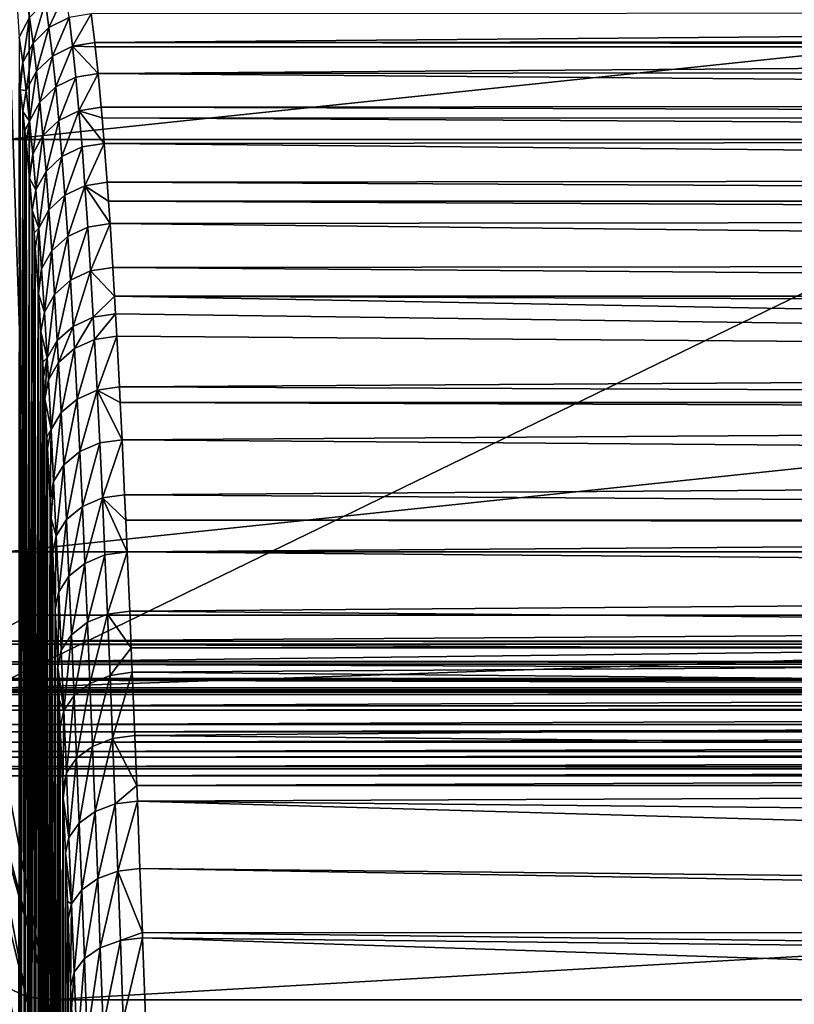
# Model space of a CAD drawing. Extents: x -26 to 70, y -150 to 28.
# Drawn here: x -22 to -13, y -54 to -43 of the extents above; entities that cross this region are included whole.
import ezdxf

# ---------------------------------------------------------------- set-up
doc = ezdxf.new("R2010")
doc.units = 0
doc.layers.add('L1', color=7, linetype='CONTINUOUS')
doc.layers.add('L5', color=7, linetype='CONTINUOUS')

msp = doc.modelspace()

# ---------------------------------------------------------------- linework, layer by layer
at = {"layer": 'L1', "color": 7}
for points in [[(-21.76017, -40.23333, 91.38829), (21.76017, -40.23333, 91.38829), (-21.76004, -44.80847, 90.16239)], [(-21.76004, -44.80847, 90.16239), (21.76017, -40.23333, 91.38829), (21.76004, -44.80847, 90.16239)], [(-21.49824, -43.45263, 111.2576), (-21.7078, -42.17415, 106.4891), (-21.61162, -43.66961, 111.2041)], [(-21.32135, -43.27951, 111.2968), (-21.28161, -43.56484, 112.2984), (-21.0983, -43.16721, 111.3178)], [(-21.0983, -43.16721, 111.3178), (-21.28161, -43.56484, 112.2984), (-21.05862, -43.45342, 112.3231)], [(-21.49824, -43.45263, 111.2576), (-21.4585, -43.73651, 112.2538), (-21.32135, -43.27951, 111.2968)], [(-21.32135, -43.27951, 111.2968), (-21.4585, -43.73651, 112.2538), (-21.28161, -43.56484, 112.2984)], [(-20.77325, -43.72901, 113.3194), (20.81483, -43.38671, 112.2371), (-20.81139, -43.41315, 112.3254)], [(-20.77325, -43.72901, 113.3194), (20.77679, -43.69792, 113.2261), (20.81483, -43.38671, 112.2371)], [(-21.61162, -43.66961, 111.2041), (-21.57194, -43.95157, 112.1935), (-21.49824, -43.45263, 111.2576)], [(-21.49824, -43.45263, 111.2576), (-21.57194, -43.95157, 112.1935), (-21.4585, -43.73651, 112.2538)], [(-21.28161, -43.56484, 112.2984), (-21.24336, -43.87954, 113.2873), (-21.05862, -43.45342, 112.3231)], [(-21.05862, -43.45342, 112.3231), (-21.24336, -43.87954, 113.2873), (-21.02041, -43.76907, 113.3156)], [(-21.05862, -43.45342, 112.3231), (-21.02041, -43.76907, 113.3156), (-20.81139, -43.41315, 112.3254)], [(-20.81139, -43.41315, 112.3254), (-21.02041, -43.76907, 113.3156), (-20.77325, -43.72901, 113.3194)], [(-21.4585, -43.73651, 112.2538), (-21.42024, -44.04959, 113.2373), (-21.28161, -43.56484, 112.2984)], [(-21.28161, -43.56484, 112.2984), (-21.42024, -44.04959, 113.2373), (-21.24336, -43.87954, 113.2873)], [(-21.61162, -43.66961, 111.2041), (-21.61081, -44.18896, 112.1236), (-21.57194, -43.95157, 112.1935)], [(-21.02041, -43.76907, 113.3156), (-20.768, -43.77826, 113.4595), (-20.77325, -43.72901, 113.3194)], [(20.76804, -43.77913, 113.4592), (20.77679, -43.69792, 113.2261), (-20.77325, -43.72901, 113.3194)], [(-20.768, -43.77826, 113.4595), (20.76804, -43.77913, 113.4592), (-20.77325, -43.72901, 113.3194)], [(-21.57194, -43.95157, 112.1935), (-21.53373, -44.26257, 113.1704), (-21.4585, -43.73651, 112.2538)], [(-21.4585, -43.73651, 112.2538), (-21.53373, -44.26257, 113.1704), (-21.42024, -44.04959, 113.2373)], [(-21.20654, -44.22321, 114.2634), (-21.02041, -43.76907, 113.3156), (-21.24336, -43.87954, 113.2873)], [(-21.20654, -44.22321, 114.2634), (-20.98363, -44.11381, 114.2953), (-21.02041, -43.76907, 113.3156)], [(-20.98363, -44.11381, 114.2953), (-20.73651, -44.07402, 114.3006), (-21.02041, -43.76907, 113.3156)], [(-21.02041, -43.76907, 113.3156), (-20.73651, -44.07402, 114.3006), (-20.768, -43.77826, 113.4595)], [(-20.73651, -44.07402, 114.3006), (20.76804, -43.77913, 113.4592), (-20.768, -43.77826, 113.4595)], [(-20.73651, -44.07402, 114.3006), (20.74008, -44.03867, 114.2043), (20.76804, -43.77913, 113.4592)], [(-21.38343, -44.39151, 114.208), (-21.24336, -43.87954, 113.2873), (-21.42024, -44.04959, 113.2373)], [(-21.38343, -44.39151, 114.208), (-21.20654, -44.22321, 114.2634), (-21.24336, -43.87954, 113.2873)], [(-21.61081, -44.18896, 112.1236), (-21.60285, -44.25344, 112.3262), (-21.57194, -43.95157, 112.1935)], [(-21.57194, -43.95157, 112.1935), (-21.60285, -44.25344, 112.3262), (-21.53373, -44.26257, 113.1704)], [(-21.49695, -44.60223, 114.1346), (-21.42024, -44.04959, 113.2373), (-21.53373, -44.26257, 113.1704)], [(-21.49695, -44.60223, 114.1346), (-21.38343, -44.39151, 114.208), (-21.42024, -44.04959, 113.2373)], [(20.70468, -44.40883, 115.1717), (20.74008, -44.03867, 114.2043), (-20.73651, -44.07402, 114.3006)], [(-21.17115, -44.59559, 115.2265), (-20.98363, -44.11381, 114.2953), (-21.20654, -44.22321, 114.2634)], [(-21.17115, -44.59559, 115.2265), (-20.94826, -44.48735, 115.262), (-20.98363, -44.11381, 114.2953)], [(-20.94826, -44.48735, 115.262), (-20.73651, -44.07402, 114.3006), (-20.98363, -44.11381, 114.2953)], [(-20.94826, -44.48735, 115.262), (-20.70117, -44.44788, 115.2688), (-20.73651, -44.07402, 114.3006)], [(-20.70117, -44.44788, 115.2688), (20.70468, -44.40883, 115.1717), (-20.73651, -44.07402, 114.3006)], [(-21.61081, -44.18896, 112.1236), (-21.62053, -56.08241, 107.8869), (-21.60275, -56.18327, 108.2418)], [(-21.61081, -44.18896, 112.1236), (-21.60275, -56.18327, 108.2418), (-21.60285, -44.25344, 112.3262)], [(-21.60285, -44.25344, 112.3262), (-21.5727, -44.4976, 113.0933), (-21.53373, -44.26257, 113.1704)], [(-21.60285, -44.25344, 112.3262), (-21.60275, -56.18327, 108.2418), (-21.59186, -56.24508, 108.4593)], [(-21.60285, -44.25344, 112.3262), (-21.59186, -56.24508, 108.4593), (-21.5727, -44.4976, 113.0933)], [(-21.53373, -44.26257, 113.1704), (-21.5727, -44.4976, 113.0933), (-21.49695, -44.60223, 114.1346)], [(-21.34803, -44.76199, 115.1659), (-21.20654, -44.22321, 114.2634), (-21.38343, -44.39151, 114.208)], [(-21.34803, -44.76199, 115.1659), (-21.17115, -44.59559, 115.2265), (-21.20654, -44.22321, 114.2634)], [(-21.46159, -44.97026, 115.086), (-21.38343, -44.39151, 114.208), (-21.49695, -44.60223, 114.1346)], [(-21.46159, -44.97026, 115.086), (-21.34803, -44.76199, 115.1659), (-21.38343, -44.39151, 114.208)], [(-21.13714, -44.99644, 116.1766), (-20.94826, -44.48735, 115.262), (-21.17115, -44.59559, 115.2265)], [(-21.13714, -44.99644, 116.1766), (-20.91426, -44.88946, 116.2156), (-20.94826, -44.48735, 115.262)], [(-20.69105, -44.5678, 115.5534), (-20.70117, -44.44788, 115.2688), (-20.94826, -44.48735, 115.262)], [(-20.69105, -44.5678, 115.5534), (-20.94826, -44.48735, 115.262), (-20.6672, -44.85035, 116.2239)], [(-20.6672, -44.85035, 116.2239), (-20.94826, -44.48735, 115.262), (-20.91426, -44.88946, 116.2156)], [(-20.70117, -44.44788, 115.2688), (20.69107, -44.56824, 115.5532), (20.70468, -44.40883, 115.1717)], [(-20.69105, -44.5678, 115.5534), (20.69107, -44.56824, 115.5532), (-20.70117, -44.44788, 115.2688)], [(-21.5727, -44.4976, 113.0933), (-21.59186, -56.24508, 108.4593), (-21.55364, -56.48763, 109.2153)], [(-21.49695, -44.60223, 114.1346), (-21.5727, -44.4976, 113.0933), (-21.54943, -44.71139, 113.7002)], [(-21.5727, -44.4976, 113.0933), (-21.55364, -56.48763, 109.2153), (-21.54943, -44.71139, 113.7002)], [(-21.49695, -44.60223, 114.1346), (-21.54943, -44.71139, 113.7002), (-21.53601, -44.83472, 114.0503)], [(-21.50071, -45.20002, 114.9947), (-21.49695, -44.60223, 114.1346), (-21.53601, -44.83472, 114.0503)], [(-21.50071, -45.20002, 114.9947), (-21.46159, -44.97026, 115.086), (-21.49695, -44.60223, 114.1346)], [(-21.31403, -45.16079, 116.1108), (-21.17115, -44.59559, 115.2265), (-21.34803, -44.76199, 115.1659)], [(-21.31403, -45.16079, 116.1108), (-21.13714, -44.99644, 116.1766), (-21.17115, -44.59559, 115.2265)], [(-20.6672, -44.85035, 116.2239), (20.67058, -44.80835, 116.1279), (-20.69105, -44.5678, 115.5534)], [(-20.69105, -44.5678, 115.5534), (20.67058, -44.80835, 116.1279), (20.69107, -44.56824, 115.5532)], [(-21.54943, -44.71139, 113.7002), (-21.55364, -56.48763, 109.2153), (-21.54928, -56.5186, 109.3005)], [(-21.54943, -44.71139, 113.7002), (-21.54928, -56.5186, 109.3005), (-21.53601, -44.83472, 114.0503)], [(-21.76004, -44.80847, 90.16239), (21.76004, -44.80847, 90.16239), (-21.75991, -49.38362, 88.93648)], [(-21.75991, -49.38362, 88.93648), (21.76004, -44.80847, 90.16239), (21.75991, -49.38362, 88.93648)], [(-21.42761, -45.36645, 116.0245), (-21.34803, -44.76199, 115.1659), (-21.46159, -44.97026, 115.086)], [(-21.42761, -45.36645, 116.0245), (-21.31403, -45.16079, 116.1108), (-21.34803, -44.76199, 115.1659)], [(-20.6672, -44.85035, 116.2239), (20.63765, -45.23722, 117.0728), (20.67058, -44.80835, 116.1279)], [(-21.53601, -44.83472, 114.0503), (-21.54928, -56.5186, 109.3005), (-21.51552, -56.75885, 109.9612)], [(-21.53601, -44.83472, 114.0503), (-21.51552, -56.75885, 109.9612), (-21.50071, -45.20002, 114.9947)], [(-21.10437, -45.42561, 117.1136), (-20.91426, -44.88946, 116.2156), (-21.13714, -44.99644, 116.1766)], [(-21.10437, -45.42561, 117.1136), (-20.88149, -45.31999, 117.156), (-20.91426, -44.88946, 116.2156)], [(-20.6672, -44.85035, 116.2239), (-20.91426, -44.88946, 116.2156), (-20.88149, -45.31999, 117.156)], [(-20.88149, -45.31999, 117.156), (-20.63445, -45.28126, 117.1657), (-20.6672, -44.85035, 116.2239)], [(-20.63445, -45.28126, 117.1657), (20.63765, -45.23722, 117.0728), (-20.6672, -44.85035, 116.2239)], [(-21.4975, -45.23716, 115.0827), (-21.46159, -44.97026, 115.086), (-21.50071, -45.20002, 114.9947)], [(-21.4975, -45.23716, 115.0827), (-21.42761, -45.36645, 116.0245), (-21.46159, -44.97026, 115.086)], [(-21.28126, -45.58778, 117.0426), (-21.13714, -44.99644, 116.1766), (-21.31403, -45.16079, 116.1108)], [(-21.28126, -45.58778, 117.0426), (-21.10437, -45.42561, 117.1136), (-21.13714, -44.99644, 116.1766)], [(-21.50071, -45.20002, 114.9947), (-21.51552, -56.75885, 109.9612), (-21.49746, -56.90122, 110.3105)], [(-21.50071, -45.20002, 114.9947), (-21.49746, -56.90122, 110.3105), (-21.4975, -45.23716, 115.0827)], [(-21.46677, -45.59328, 115.9263), (-21.42761, -45.36645, 116.0245), (-21.4975, -45.23716, 115.0827)], [(-21.4975, -45.23716, 115.0827), (-21.49746, -56.90122, 110.3105), (-21.46677, -45.59328, 115.9263)], [(-21.39485, -45.79065, 116.95), (-21.31403, -45.16079, 116.1108), (-21.42761, -45.36645, 116.0245)], [(-21.39485, -45.79065, 116.95), (-21.28126, -45.58778, 117.0426), (-21.31403, -45.16079, 116.1108)], [(-20.63445, -45.28126, 117.1657), (20.61989, -45.4919, 117.5915), (20.63765, -45.23722, 117.0728)], [(-21.46677, -45.59328, 115.9263), (-21.39485, -45.79065, 116.95), (-21.42761, -45.36645, 116.0245)], [(-21.07263, -45.88296, 118.0371), (-20.88149, -45.31999, 117.156), (-21.10437, -45.42561, 117.1136)], [(-21.07263, -45.88296, 118.0371), (-20.84976, -45.77878, 118.0829), (-20.88149, -45.31999, 117.156)], [(-20.88149, -45.31999, 117.156), (-20.61989, -45.49189, 117.5914), (-20.63445, -45.28126, 117.1657)], [(-20.84976, -45.77878, 118.0829), (-20.60272, -45.74048, 118.094), (-20.88149, -45.31999, 117.156)], [(-20.60272, -45.74048, 118.094), (-20.61989, -45.49189, 117.5914), (-20.88149, -45.31999, 117.156)], [(-20.61989, -45.49189, 117.5914), (20.61989, -45.4919, 117.5915), (-20.63445, -45.28126, 117.1657)], [(-21.24952, -46.04282, 117.9611), (-21.10437, -45.42561, 117.1136), (-21.28126, -45.58778, 117.0426)], [(-21.24952, -46.04282, 117.9611), (-21.07263, -45.88296, 118.0371), (-21.10437, -45.42561, 117.1136)], [(-21.36313, -46.24273, 117.8624), (-21.28126, -45.58778, 117.0426), (-21.39485, -45.79065, 116.95)], [(-21.36313, -46.24273, 117.8624), (-21.24952, -46.04282, 117.9611), (-21.28126, -45.58778, 117.0426)], [(-20.60272, -45.74048, 118.094), (20.6057, -45.69549, 118.0061), (-20.61989, -45.49189, 117.5914)], [(-20.61989, -45.49189, 117.5914), (20.6057, -45.69549, 118.0061), (20.61989, -45.4919, 117.5915)], [(-21.46677, -45.59328, 115.9263), (-21.49746, -56.90122, 110.3105), (-21.4775, -57.05868, 110.6967)], [(-21.46677, -45.59328, 115.9263), (-21.4775, -57.05868, 110.6967), (-21.44741, -45.84241, 116.4698)], [(-21.44741, -45.84241, 116.4698), (-21.39485, -45.79065, 116.95), (-21.46677, -45.59328, 115.9263)], [(-20.60272, -45.74048, 118.094), (20.57457, -46.18327, 118.9274), (20.6057, -45.69549, 118.0061)], [(-21.44741, -45.84241, 116.4698), (-21.43404, -46.01436, 116.8449), (-21.39485, -45.79065, 116.95)], [(-21.39485, -45.79065, 116.95), (-21.43404, -46.01436, 116.8449), (-21.40233, -46.46312, 117.7505)], [(-21.39485, -45.79065, 116.95), (-21.40233, -46.46312, 117.7505), (-21.36313, -46.24273, 117.8624)], [(-21.04175, -46.36842, 118.947), (-20.84976, -45.77878, 118.0829), (-21.07263, -45.88296, 118.0371)], [(-21.04175, -46.36842, 118.947), (-20.81888, -46.26576, 118.9961), (-20.84976, -45.77878, 118.0829)], [(-20.81888, -46.26576, 118.9961), (-20.60272, -45.74048, 118.094), (-20.84976, -45.77878, 118.0829)], [(-20.81888, -46.26576, 118.9961), (-20.57184, -46.22791, 119.0085), (-20.60272, -45.74048, 118.094)], [(-20.57184, -46.22791, 119.0085), (20.57457, -46.18327, 118.9274), (-20.60272, -45.74048, 118.094)], [(-21.44741, -45.84241, 116.4698), (-21.4775, -57.05868, 110.6967), (-21.44728, -57.32027, 111.274)], [(-21.44741, -45.84241, 116.4698), (-21.44728, -57.32027, 111.274), (-21.43404, -46.01436, 116.8449)], [(-21.21865, -46.52583, 118.8661), (-21.07263, -45.88296, 118.0371), (-21.24952, -46.04282, 117.9611)], [(-21.21865, -46.52583, 118.8661), (-21.04175, -46.36842, 118.947), (-21.07263, -45.88296, 118.0371)], [(-21.43404, -46.01436, 116.8449), (-21.44728, -57.32027, 111.274), (-21.43956, -57.38712, 111.4215)], [(-21.43404, -46.01436, 116.8449), (-21.43956, -57.38712, 111.4215), (-21.40233, -46.46312, 117.7505)], [(-21.33226, -46.7226, 118.7613), (-21.24952, -46.04282, 117.9611), (-21.36313, -46.24273, 117.8624)], [(-21.33226, -46.7226, 118.7613), (-21.21865, -46.52583, 118.8661), (-21.24952, -46.04282, 117.9611)], [(-21.36313, -46.24273, 117.8624), (-21.40233, -46.46312, 117.7505), (-21.39862, -46.52051, 117.858)], [(-21.36313, -46.24273, 117.8624), (-21.39862, -46.52051, 117.858), (-21.33226, -46.7226, 118.7613)], [(-20.55319, -46.5466, 119.5651), (-20.57184, -46.22791, 119.0085), (-20.81888, -46.26576, 118.9961)], [(-20.57184, -46.22791, 119.0085), (20.55318, -46.54629, 119.5652), (20.57457, -46.18327, 118.9274)], [(-20.55319, -46.5466, 119.5651), (20.55318, -46.54629, 119.5652), (-20.57184, -46.22791, 119.0085)], [(-21.01158, -46.88195, 119.843), (-20.81888, -46.26576, 118.9961), (-21.04175, -46.36842, 118.947)], [(-21.01158, -46.88195, 119.843), (-20.7887, -46.78091, 119.8953), (-20.81888, -46.26576, 118.9961)], [(-20.7887, -46.78091, 119.8953), (-20.55319, -46.5466, 119.5651), (-20.81888, -46.26576, 118.9961)], [(-21.40233, -46.46312, 117.7505), (-21.43956, -57.38712, 111.4215), (-21.40166, -57.74424, 112.1352)], [(-21.40233, -46.46312, 117.7505), (-21.40166, -57.74424, 112.1352), (-21.39862, -46.52051, 117.858)], [(-21.18848, -47.03677, 119.7573), (-21.04175, -46.36842, 118.947), (-21.21865, -46.52583, 118.8661)], [(-21.18848, -47.03677, 119.7573), (-21.01158, -46.88195, 119.843), (-21.04175, -46.36842, 118.947)], [(-21.39862, -46.52051, 117.858), (-21.40166, -57.74424, 112.1352), (-21.39858, -57.77542, 112.1924)], [(-21.33226, -46.7226, 118.7613), (-21.39862, -46.52051, 117.858), (-21.37148, -46.93948, 118.6428)], [(-21.39862, -46.52051, 117.858), (-21.39858, -57.77542, 112.1924), (-21.37148, -46.93948, 118.6428)], [(-21.30209, -47.23024, 119.6465), (-21.21865, -46.52583, 118.8661), (-21.33226, -46.7226, 118.7613)], [(-21.30209, -47.23024, 119.6465), (-21.18848, -47.03677, 119.7573), (-21.21865, -46.52583, 118.8661)], [(-20.7887, -46.78091, 119.8953), (-20.54166, -46.74353, 119.909), (-20.55319, -46.5466, 119.5651)], [(-20.55319, -46.5466, 119.5651), (20.54409, -46.70067, 119.8365), (20.55318, -46.54629, 119.5652)], [(-20.55319, -46.5466, 119.5651), (-20.54166, -46.74353, 119.909), (20.5113, -47.30109, 120.8168)], [(20.5113, -47.30109, 120.8168), (20.54409, -46.70067, 119.8365), (-20.55319, -46.5466, 119.5651)], [(-21.33226, -46.7226, 118.7613), (-21.37148, -46.93948, 118.6428), (-21.30209, -47.23024, 119.6465)], [(-20.99785, -47.1283, 120.2516), (-20.7887, -46.78091, 119.8953), (-21.01158, -46.88195, 119.843)], [(-20.99785, -47.1283, 120.2516), (-20.77498, -47.02803, 120.3053), (-20.7887, -46.78091, 119.8953)], [(-20.77498, -47.02803, 120.3053), (-20.54166, -46.74353, 119.909), (-20.7887, -46.78091, 119.8953)], [(-20.77498, -47.02803, 120.3053), (-20.52793, -46.99088, 120.3196), (-20.54166, -46.74353, 119.909)], [(20.5113, -47.30109, 120.8168), (-20.54166, -46.74353, 119.909), (-20.52793, -46.99088, 120.3196)], [(-21.17475, -47.28188, 120.1636), (-21.01158, -46.88195, 119.843), (-21.18848, -47.03677, 119.7573)], [(-21.17475, -47.28188, 120.1636), (-20.99785, -47.1283, 120.2516), (-21.01158, -46.88195, 119.843)], [(-21.37148, -46.93948, 118.6428), (-21.39858, -57.77542, 112.1924), (-21.37039, -58.06043, 112.7152)], [(-21.30209, -47.23024, 119.6465), (-21.37148, -46.93948, 118.6428), (-21.35117, -47.27881, 119.2344)], [(-21.37148, -46.93948, 118.6428), (-21.37039, -58.06043, 112.7152), (-21.35117, -47.27881, 119.2344)], [(-20.74528, -47.58984, 121.192), (-20.52793, -46.99088, 120.3196), (-20.77498, -47.02803, 120.3053)], [(-20.74528, -47.58984, 121.192), (-20.49823, -47.55322, 121.2075), (-20.52793, -46.99088, 120.3196)], [(20.5113, -47.30109, 120.8168), (-20.52793, -46.99088, 120.3196), (-20.49823, -47.55322, 121.2075)], [(-21.28837, -47.47375, 120.0501), (-21.18848, -47.03677, 119.7573), (-21.30209, -47.23024, 119.6465)], [(-21.28837, -47.47375, 120.0501), (-21.17475, -47.28188, 120.1636), (-21.18848, -47.03677, 119.7573)], [(-20.96816, -47.68835, 121.1351), (-20.77498, -47.02803, 120.3053), (-20.99785, -47.1283, 120.2516)], [(-20.96816, -47.68835, 121.1351), (-20.74528, -47.58984, 121.192), (-20.77498, -47.02803, 120.3053)], [(-21.14506, -47.83912, 121.0424), (-20.99785, -47.1283, 120.2516), (-21.17475, -47.28188, 120.1636)], [(-21.14506, -47.83912, 121.0424), (-20.96816, -47.68835, 121.1351), (-20.99785, -47.1283, 120.2516)], [(-21.35117, -47.27881, 119.2344), (-21.37039, -58.06043, 112.7152), (-21.35111, -58.26838, 113.0667)], [(-21.30209, -47.23024, 119.6465), (-21.35117, -47.27881, 119.2344), (-21.34131, -47.4434, 119.5214)], [(-21.35117, -47.27881, 119.2344), (-21.35111, -58.26838, 113.0667), (-21.34131, -47.4434, 119.5214)], [(-21.30209, -47.23024, 119.6465), (-21.34131, -47.4434, 119.5214), (-21.32759, -47.68515, 119.9221)], [(-21.32759, -47.68515, 119.9221), (-21.28837, -47.47375, 120.0501), (-21.30209, -47.23024, 119.6465)], [(-21.25868, -48.02739, 120.923), (-21.17475, -47.28188, 120.1636), (-21.28837, -47.47375, 120.0501)], [(-21.25868, -48.02739, 120.923), (-21.14506, -47.83912, 121.0424), (-21.17475, -47.28188, 120.1636)], [(-20.49823, -47.55322, 121.2075), (20.48954, -47.72765, 121.4658), (20.5113, -47.30109, 120.8168)], [(-21.34131, -47.4434, 119.5214), (-21.35111, -58.26838, 113.0667), (-21.33294, -58.46431, 113.3979)], [(-21.34131, -47.4434, 119.5214), (-21.33294, -58.46431, 113.3979), (-21.32759, -47.68515, 119.9221)], [(-21.32759, -47.68515, 119.9221), (-21.25868, -48.02739, 120.923), (-21.28837, -47.47375, 120.0501)], [(-20.48955, -47.72796, 121.4655), (-20.49823, -47.55322, 121.2075), (-20.74528, -47.58984, 121.192)], [(-20.48955, -47.72796, 121.4655), (20.48954, -47.72765, 121.4658), (-20.49823, -47.55322, 121.2075)], [(-20.93904, -48.2727, 121.9973), (-20.74528, -47.58984, 121.192), (-20.96816, -47.68835, 121.1351)], [(-20.93904, -48.2727, 121.9973), (-20.71615, -48.17602, 122.0572), (-20.74528, -47.58984, 121.192)], [(-20.48955, -47.72796, 121.4655), (-20.74528, -47.58984, 121.192), (-20.46909, -48.13994, 122.0739)], [(-20.46909, -48.13994, 122.0739), (-20.74528, -47.58984, 121.192), (-20.71615, -48.17602, 122.0572)], [(-21.32759, -47.68515, 119.9221), (-21.33294, -58.46431, 113.3979), (-21.30461, -48.1104, 120.5924)], [(-21.30461, -48.1104, 120.5924), (-21.25868, -48.02739, 120.923), (-21.32759, -47.68515, 119.9221)], [(-21.11594, -48.42053, 121.9), (-20.96816, -47.68835, 121.1351), (-21.14506, -47.83912, 121.0424)], [(-21.11594, -48.42053, 121.9), (-20.93904, -48.2727, 121.9973), (-20.96816, -47.68835, 121.1351)], [(-20.48955, -47.72796, 121.4655), (20.48227, -47.87034, 121.6829), (20.48954, -47.72765, 121.4658)], [(-20.46909, -48.13994, 122.0739), (20.48227, -47.87034, 121.6829), (-20.48955, -47.72796, 121.4655)], [(-21.22956, -48.60504, 121.7748), (-21.14506, -47.83912, 121.0424), (-21.25868, -48.02739, 120.923)], [(-21.22956, -48.60504, 121.7748), (-21.11594, -48.42053, 121.9), (-21.14506, -47.83912, 121.0424)], [(-20.46909, -48.13994, 122.0739), (20.45363, -48.46483, 122.5302), (20.48227, -47.87034, 121.6829)], [(-21.30461, -48.1104, 120.5924), (-21.2979, -48.23473, 120.7885), (-21.25868, -48.02739, 120.923)], [(-21.25868, -48.02739, 120.923), (-21.2979, -48.23473, 120.7885), (-21.26876, -48.80818, 121.634)], [(-21.25868, -48.02739, 120.923), (-21.26876, -48.80818, 121.634), (-21.22956, -48.60504, 121.7748)], [(-21.30461, -48.1104, 120.5924), (-21.33294, -58.46431, 113.3979), (-21.30458, -58.79056, 113.9042)], [(-21.30461, -48.1104, 120.5924), (-21.30458, -58.79056, 113.9042), (-21.2979, -48.23473, 120.7885)], [(-20.91034, -48.88092, 122.8382), (-20.71615, -48.17602, 122.0572), (-20.93904, -48.2727, 121.9973)], [(-20.91034, -48.88092, 122.8382), (-20.68745, -48.78614, 122.9011), (-20.71615, -48.17602, 122.0572)], [(-20.46909, -48.13994, 122.0739), (-20.71615, -48.17602, 122.0572), (-20.68745, -48.78614, 122.9011)], [(-20.68745, -48.78614, 122.9011), (-20.44037, -48.75062, 122.919), (-20.46909, -48.13994, 122.0739)], [(-20.44037, -48.75062, 122.919), (20.45363, -48.46483, 122.5302), (-20.46909, -48.13994, 122.0739)], [(-21.2979, -48.23473, 120.7885), (-21.30458, -58.79056, 113.9042), (-21.29564, -58.89339, 114.0638)], [(-21.2979, -48.23473, 120.7885), (-21.29564, -58.89339, 114.0638), (-21.26876, -48.80818, 121.634)], [(-21.08725, -49.0257, 122.7364), (-20.93904, -48.2727, 121.9973), (-21.11594, -48.42053, 121.9)], [(-21.08725, -49.0257, 122.7364), (-20.91034, -48.88092, 122.8382), (-20.93904, -48.2727, 121.9973)], [(-21.20086, -49.2063, 122.6056), (-21.11594, -48.42053, 121.9), (-21.22956, -48.60504, 121.7748)], [(-21.20086, -49.2063, 122.6056), (-21.08725, -49.0257, 122.7364), (-21.11594, -48.42053, 121.9)], [(-20.44037, -48.75062, 122.919), (20.42776, -49.02977, 123.2858), (20.45363, -48.46483, 122.5302)], [(-21.22956, -48.60504, 121.7748), (-21.26876, -48.80818, 121.634), (-21.25878, -49.01575, 121.9208)], [(-21.22956, -48.60504, 121.7748), (-21.25878, -49.01575, 121.9208), (-21.20086, -49.2063, 122.6056)], [(-20.68745, -48.78614, 122.9011), (-20.42777, -49.03185, 123.2842), (-20.44037, -48.75062, 122.919)], [(-20.42777, -49.03185, 123.2842), (20.42776, -49.02977, 123.2858), (-20.44037, -48.75062, 122.919)], [(-21.26876, -48.80818, 121.634), (-21.29564, -58.89339, 114.0638), (-21.25875, -59.34358, 114.7071)], [(-21.26876, -48.80818, 121.634), (-21.25875, -59.34358, 114.7071), (-21.25878, -49.01575, 121.9208)], [(-20.88194, -49.51264, 123.6579), (-20.68745, -48.78614, 122.9011), (-20.91034, -48.88092, 122.8382)], [(-20.88194, -49.51264, 123.6579), (-20.65904, -49.41982, 123.7237), (-20.68745, -48.78614, 122.9011)], [(-20.65904, -49.41982, 123.7237), (-20.41196, -49.38489, 123.7426), (-20.68745, -48.78614, 122.9011)], [(-20.41196, -49.38489, 123.7426), (-20.42777, -49.03185, 123.2842), (-20.68745, -48.78614, 122.9011)], [(-21.05885, -49.65425, 123.5517), (-20.91034, -48.88092, 122.8382), (-21.08725, -49.0257, 122.7364)], [(-21.05885, -49.65425, 123.5517), (-20.88194, -49.51264, 123.6579), (-20.91034, -48.88092, 122.8382)], [(-21.20086, -49.2063, 122.6056), (-21.25878, -49.01575, 121.9208), (-21.24006, -49.40505, 122.4587)], [(-21.25878, -49.01575, 121.9208), (-21.25875, -59.34358, 114.7071), (-21.24006, -49.40505, 122.4587)], [(-21.17246, -49.83079, 123.4154), (-21.08725, -49.0257, 122.7364), (-21.20086, -49.2063, 122.6056)], [(-21.17246, -49.83079, 123.4154), (-21.05885, -49.65425, 123.5517), (-21.08725, -49.0257, 122.7364)], [(-20.42777, -49.03185, 123.2842), (20.42526, -49.08437, 123.3588), (20.42776, -49.02977, 123.2858)], [(-20.41196, -49.38489, 123.7426), (20.42526, -49.08437, 123.3588), (-20.42777, -49.03185, 123.2842)], [(-20.41196, -49.38489, 123.7426), (20.39704, -49.72881, 124.1684), (20.42526, -49.08437, 123.3588)], [(-21.20086, -49.2063, 122.6056), (-21.24006, -49.40505, 122.4587), (-21.21338, -49.98711, 123.2134)], [(-21.20086, -49.2063, 122.6056), (-21.21338, -49.98711, 123.2134), (-21.17246, -49.83079, 123.4154)], [(-21.75991, -49.38362, 88.93648), (21.75991, -49.38362, 88.93648), (-21.75986, -50.89381, 88.53182)], [(-21.75986, -50.89381, 88.53182), (21.75991, -49.38362, 88.93648), (21.75986, -50.89381, 88.53182)], [(-21.24006, -49.40505, 122.4587), (-21.25875, -59.34358, 114.7071), (-21.25844, -59.34742, 114.7126)], [(-21.24006, -49.40505, 122.4587), (-21.25844, -59.34742, 114.7126), (-21.21338, -49.98711, 123.2134)], [(-20.6308, -50.07674, 124.5248), (-20.41196, -49.38489, 123.7426), (-20.65904, -49.41982, 123.7237)], [(-20.6308, -50.07674, 124.5248), (-20.38371, -50.0424, 124.5448), (-20.41196, -49.38489, 123.7426)], [(-20.38371, -50.0424, 124.5448), (20.39704, -49.72881, 124.1684), (-20.41196, -49.38489, 123.7426)], [(-21.03062, -50.30584, 124.3458), (-20.88194, -49.51264, 123.6579), (-21.05885, -49.65425, 123.5517)], [(-21.03062, -50.30584, 124.3458), (-20.85371, -50.16752, 124.4562), (-20.88194, -49.51264, 123.6579)], [(-20.85371, -50.16752, 124.4562), (-20.65904, -49.41982, 123.7237), (-20.88194, -49.51264, 123.6579)], [(-20.85371, -50.16752, 124.4562), (-20.6308, -50.07674, 124.5248), (-20.65904, -49.41982, 123.7237)], [(-21.14422, -50.47818, 124.2042), (-21.05885, -49.65425, 123.5517), (-21.17246, -49.83079, 123.4154)], [(-21.14422, -50.47818, 124.2042), (-21.03062, -50.30584, 124.3458), (-21.05885, -49.65425, 123.5517)], [(-20.38371, -50.0424, 124.5448), (20.36885, -50.39802, 124.9588), (20.39704, -49.72881, 124.1684)], [(-21.17246, -49.83079, 123.4154), (-21.21338, -49.98711, 123.2134), (-21.21164, -50.02499, 123.2625)], [(-21.17246, -49.83079, 123.4154), (-21.21164, -50.02499, 123.2625), (-21.1834, -50.66766, 124.0455)], [(-21.1834, -50.66766, 124.0455), (-21.14422, -50.47818, 124.2042), (-21.17246, -49.83079, 123.4154)], [(-21.25844, -59.34742, 114.7126), (-21.22127, -59.82625, 115.3442), (-21.21338, -49.98711, 123.2134)], [(-21.21338, -49.98711, 123.2134), (-21.22127, -59.82625, 115.3442), (-21.21338, -59.93306, 115.4744)], [(-21.21338, -49.98711, 123.2134), (-21.21338, -59.93306, 115.4744), (-21.21164, -50.02499, 123.2625)], [(-21.21164, -50.02499, 123.2625), (-21.21338, -59.93306, 115.4744), (-21.18408, -60.32978, 115.9582)], [(-21.21164, -50.02499, 123.2625), (-21.18408, -60.32978, 115.9582), (-21.1834, -50.66766, 124.0455)], [(-20.36676, -50.45136, 125.0141), (-20.38371, -50.0424, 124.5448), (-20.6308, -50.07674, 124.5248)], [(-20.36676, -50.45136, 125.0141), (20.36885, -50.39802, 124.9588), (-20.38371, -50.0424, 124.5448)], [(-21.00243, -50.98021, 125.1186), (-20.85371, -50.16752, 124.4562), (-21.03062, -50.30584, 124.3458)], [(-21.00243, -50.98021, 125.1186), (-20.82552, -50.84528, 125.2332), (-20.85371, -50.16752, 124.4562)], [(-20.82552, -50.84528, 125.2332), (-20.6308, -50.07674, 124.5248), (-20.85371, -50.16752, 124.4562)], [(-20.82552, -50.84528, 125.2332), (-20.6026, -50.75661, 125.3045), (-20.6308, -50.07674, 124.5248)], [(-20.6026, -50.75661, 125.3045), (-20.36676, -50.45136, 125.0141), (-20.6308, -50.07674, 124.5248)], [(-21.11603, -51.14819, 124.9719), (-21.03062, -50.30584, 124.3458), (-21.14422, -50.47818, 124.2042)], [(-21.11603, -51.14819, 124.9719), (-21.00243, -50.98021, 125.1186), (-21.03062, -50.30584, 124.3458)], [(-20.36676, -50.45136, 125.0141), (20.36676, -50.44933, 125.0158), (20.36885, -50.39802, 124.9588)], [(-21.1834, -50.66766, 124.0455), (-21.11603, -51.14819, 124.9719), (-21.14422, -50.47818, 124.2042)], [(-20.6026, -50.75661, 125.3045), (-20.3555, -50.72288, 125.3256), (-20.36676, -50.45136, 125.0141)], [(-20.3555, -50.72288, 125.3256), (20.36676, -50.44933, 125.0158), (-20.36676, -50.45136, 125.0141)], [(-20.3555, -50.72288, 125.3256), (20.34057, -51.09194, 125.7297), (20.36676, -50.44933, 125.0158)], [(-21.1834, -50.66766, 124.0455), (-21.18408, -60.32978, 115.9582), (-21.16818, -51.02646, 124.4566)], [(-21.16818, -51.02646, 124.4566), (-21.11603, -51.14819, 124.9719), (-21.1834, -50.66766, 124.0455)], [(-20.57434, -51.45918, 126.0627), (-20.3555, -50.72288, 125.3256), (-20.6026, -50.75661, 125.3045)], [(-20.57434, -51.45918, 126.0627), (-20.32723, -51.42607, 126.0847), (-20.3555, -50.72288, 125.3256)], [(-20.32723, -51.42607, 126.0847), (20.34057, -51.09194, 125.7297), (-20.3555, -50.72288, 125.3256)], [(-20.79726, -51.54568, 125.9888), (-20.6026, -50.75661, 125.3045), (-20.82552, -50.84528, 125.2332)], [(-20.79726, -51.54568, 125.9888), (-20.57434, -51.45918, 126.0627), (-20.6026, -50.75661, 125.3045)], [(21.75986, -51.09458, 88.50459), (-21.75986, -51.09458, 88.50459), (21.75986, -50.89381, 88.53182)], [(21.75986, -50.89381, 88.53182), (-21.75986, -51.09458, 88.50459), (-21.75986, -50.89381, 88.53182)], [(-20.97417, -51.6771, 125.8701), (-20.82552, -50.84528, 125.2332), (-21.00243, -50.98021, 125.1186)], [(-20.97417, -51.6771, 125.8701), (-20.79726, -51.54568, 125.9888), (-20.82552, -50.84528, 125.2332)], [(-21.16818, -51.02646, 124.4566), (-21.18408, -60.32978, 115.9582), (-21.16819, -60.55485, 116.2121)], [(-21.16818, -51.02646, 124.4566), (-21.16819, -60.55485, 116.2121), (-21.15519, -51.33279, 124.8075)], [(-21.16818, -51.02646, 124.4566), (-21.15519, -51.33279, 124.8075), (-21.11603, -51.14819, 124.9719)], [(-21.08777, -51.84059, 125.7184), (-21.00243, -50.98021, 125.1186), (-21.11603, -51.14819, 124.9719)], [(-21.08777, -51.84059, 125.7184), (-20.97417, -51.6771, 125.8701), (-21.00243, -50.98021, 125.1186)], [(21.75986, -51.14213, 88.51051), (-21.75986, -51.14213, 88.51051), (21.75986, -51.09458, 88.50459)], [(21.75986, -51.09458, 88.50459), (-21.75986, -51.14213, 88.51051), (-21.75986, -51.09458, 88.50459)], [(21.75986, -51.30306, 88.53054), (-21.75986, -51.30306, 88.53054), (21.75986, -51.14213, 88.51051)], [(21.75986, -51.14213, 88.51051), (-21.75986, -51.30306, 88.53054), (-21.75986, -51.14213, 88.51051)], [(-21.11603, -51.14819, 124.9719), (-21.15519, -51.33279, 124.8075), (-21.12691, -52.02014, 125.5485)], [(-21.11603, -51.14819, 124.9719), (-21.12691, -52.02014, 125.5485), (-21.08777, -51.84059, 125.7184)], [(-20.32723, -51.42607, 126.0847), (20.31207, -51.81055, 126.4809), (20.34057, -51.09194, 125.7297)], [(21.75986, -51.38501, 88.56396), (-21.75986, -51.38501, 88.56396), (21.75986, -51.30306, 88.53054)], [(21.75986, -51.30306, 88.53054), (-21.75986, -51.38501, 88.56396), (-21.75986, -51.30306, 88.53054)], [(-21.15519, -51.33279, 124.8075), (-21.16819, -60.55485, 116.2121), (-21.14679, -60.85799, 116.5542)], [(-21.15519, -51.33279, 124.8075), (-21.14679, -60.85799, 116.5542), (-21.12691, -52.02014, 125.5485)], [(21.75986, -51.4976, 88.60987), (-21.75986, -51.4976, 88.60987), (21.75986, -51.38501, 88.56396)], [(21.75986, -51.38501, 88.56396), (-21.75986, -51.4976, 88.60987), (-21.75986, -51.38501, 88.56396)], [(-20.76881, -52.26852, 126.7226), (-20.57434, -51.45918, 126.0627), (-20.79726, -51.54568, 125.9888)], [(-20.76881, -52.26852, 126.7226), (-20.54588, -52.18426, 126.7991), (-20.57434, -51.45918, 126.0627)], [(-20.30549, -51.98041, 126.648), (-20.32723, -51.42607, 126.0847), (-20.57434, -51.45918, 126.0627)], [(-20.54588, -52.18426, 126.7991), (-20.30549, -51.98041, 126.648), (-20.57434, -51.45918, 126.0627)], [(-20.30549, -51.98041, 126.648), (20.31207, -51.81055, 126.4809), (-20.32723, -51.42607, 126.0847)], [(21.75986, -51.60035, 88.68807), (-21.75986, -51.60035, 88.68807), (21.75986, -51.4976, 88.60987)], [(21.75986, -51.4976, 88.60987), (-21.75986, -51.60035, 88.68807), (-21.75986, -51.4976, 88.60987)], [(21.75986, -51.66477, 88.73711), (-21.75986, -51.66477, 88.73711), (21.75986, -51.60035, 88.68807)], [(21.75986, -51.60035, 88.68807), (-21.75986, -51.66477, 88.73711), (-21.75986, -51.60035, 88.68807)], [(-20.94572, -52.39634, 126.6001), (-20.79726, -51.54568, 125.9888), (-20.97417, -51.6771, 125.8701)], [(-20.94572, -52.39634, 126.6001), (-20.76881, -52.26852, 126.7226), (-20.79726, -51.54568, 125.9888)], [(21.75986, -51.76839, 88.87149), (-21.75986, -51.76839, 88.87149), (21.75986, -51.66477, 88.73711)], [(21.75986, -51.66477, 88.73711), (-21.75986, -51.76839, 88.87149), (-21.75986, -51.66477, 88.73711)], [(-21.05931, -52.55519, 126.4436), (-20.97417, -51.6771, 125.8701), (-21.08777, -51.84059, 125.7184)], [(-21.05931, -52.55519, 126.4436), (-20.94572, -52.39634, 126.6001), (-20.97417, -51.6771, 125.8701)], [(-21.75883, -54.21659, 98.43215), (-22.15765, -51.76649, 89.14638), (-21.53605, -54.32355, 98.39217)], [(-21.53605, -54.32355, 98.39217), (-22.15765, -51.76649, 89.14638), (-22.00678, -51.83892, 89.11932)], [(21.75986, -51.79306, 88.90348), (-21.75986, -51.79306, 88.90348), (21.75986, -51.76839, 88.87149)], [(21.75986, -51.76839, 88.87149), (-21.75986, -51.79306, 88.90348), (-21.75986, -51.76839, 88.87149)], [(21.75986, -51.87361, 89.09751), (-21.75986, -51.87361, 89.09751), (21.75986, -51.79306, 88.90348)], [(21.75986, -51.79306, 88.90348), (-21.75986, -51.87361, 89.09751), (-21.75986, -51.79306, 88.90348)], [(-20.30549, -51.98041, 126.648), (20.30549, -51.98036, 126.648), (20.31207, -51.81055, 126.4809)], [(-21.53605, -54.32355, 98.39217), (-22.00678, -51.83892, 89.11932), (-21.2891, -54.35825, 98.37032)], [(-21.2891, -54.35825, 98.37032), (-22.00678, -51.83892, 89.11932), (-21.96705, -51.8445, 89.11581)], [(-21.2891, -54.35825, 98.37032), (-21.96705, -51.8445, 89.11581), (-21.75986, -51.87361, 89.09751)], [(-21.75986, -51.87361, 89.09751), (21.75986, -51.87361, 89.09751), (-21.2891, -54.35825, 98.37032)], [(-21.2891, -54.35825, 98.37032), (21.75986, -51.87361, 89.09751), (21.2891, -54.35825, 98.37032)], [(-21.08777, -51.84059, 125.7184), (-21.12691, -52.02014, 125.5485), (-21.12291, -52.11987, 125.6497)], [(-21.08777, -51.84059, 125.7184), (-21.12291, -52.11987, 125.6497), (-21.05931, -52.55519, 126.4436)], [(-21.12691, -52.02014, 125.5485), (-21.14679, -60.85799, 116.5542), (-21.12292, -61.21031, 116.9223)], [(-21.12691, -52.02014, 125.5485), (-21.12292, -61.21031, 116.9223), (-21.12291, -52.11987, 125.6497)], [(-20.54588, -52.18426, 126.7991), (-20.29877, -52.15179, 126.8221), (-20.30549, -51.98041, 126.648)], [(-20.29877, -52.15179, 126.8221), (20.30549, -51.98036, 126.648), (-20.30549, -51.98041, 126.648)], [(-20.29877, -52.15179, 126.8221), (20.28325, -52.55386, 127.212), (20.30549, -51.98036, 126.648)], [(-21.12291, -52.11987, 125.6497), (-21.12292, -61.21031, 116.9223), (-21.09845, -52.72953, 126.2683)], [(-21.05931, -52.55519, 126.4436), (-21.12291, -52.11987, 125.6497), (-21.09845, -52.72953, 126.2683)], [(-20.74005, -53.01366, 127.4347), (-20.54588, -52.18426, 126.7991), (-20.76881, -52.26852, 126.7226)], [(-20.74005, -53.01366, 127.4347), (-20.51712, -52.93169, 127.5137), (-20.54588, -52.18426, 126.7991)], [(-20.51712, -52.93169, 127.5137), (-20.29877, -52.15179, 126.8221), (-20.54588, -52.18426, 126.7991)], [(-20.51712, -52.93169, 127.5137), (-20.27001, -52.89987, 127.5376), (-20.29877, -52.15179, 126.8221)], [(-20.27001, -52.89987, 127.5376), (20.254, -53.32194, 127.9227), (-20.29877, -52.15179, 126.8221)], [(20.254, -53.32194, 127.9227), (20.28325, -52.55386, 127.212), (-20.29877, -52.15179, 126.8221)], [(-20.91696, -53.13775, 127.3084), (-20.76881, -52.26852, 126.7226), (-20.94572, -52.39634, 126.6001)], [(-20.91696, -53.13775, 127.3084), (-20.74005, -53.01366, 127.4347), (-20.76881, -52.26852, 126.7226)], [(-21.03055, -53.29183, 127.1472), (-20.94572, -52.39634, 126.6001), (-21.05931, -52.55519, 126.4436)], [(-21.03055, -53.29183, 127.1472), (-20.91696, -53.13775, 127.3084), (-20.94572, -52.39634, 126.6001)], [(-21.05931, -52.55519, 126.4436), (-21.09845, -52.72953, 126.2683), (-21.03055, -53.29183, 127.1472)], [(-21.09845, -52.72953, 126.2683), (-21.12292, -61.21031, 116.9223), (-21.10933, -61.41094, 117.132)], [(-21.09845, -52.72953, 126.2683), (-21.10933, -61.41094, 117.132), (-21.07731, -53.26695, 126.7816)], [(-21.03055, -53.29183, 127.1472), (-21.09845, -52.72953, 126.2683), (-21.07731, -53.26695, 126.7816)], [(-20.24307, -53.61255, 128.179), (-20.27001, -52.89987, 127.5376), (-20.51712, -52.93169, 127.5137)], [(-20.24307, -53.61255, 128.179), (20.24305, -53.61429, 128.177), (-20.27001, -52.89987, 127.5376)], [(-20.27001, -52.89987, 127.5376), (20.24305, -53.61429, 128.177), (20.254, -53.32194, 127.9227)], [(-20.88786, -53.9012, 127.9948), (-20.74005, -53.01366, 127.4347), (-20.91696, -53.13775, 127.3084)], [(-20.88786, -53.9012, 127.9948), (-20.71094, -53.78095, 128.1248), (-20.74005, -53.01366, 127.4347)], [(-20.71094, -53.78095, 128.1248), (-20.51712, -52.93169, 127.5137), (-20.74005, -53.01366, 127.4347)], [(-20.71094, -53.78095, 128.1248), (-20.48801, -53.70136, 128.2061), (-20.51712, -52.93169, 127.5137)], [(-20.48801, -53.70136, 128.2061), (-20.24307, -53.61255, 128.179), (-20.51712, -52.93169, 127.5137)], [(-21.00143, -54.05034, 127.8289), (-20.91696, -53.13775, 127.3084), (-21.03055, -53.29183, 127.1472)], [(-21.00143, -54.05034, 127.8289), (-20.88786, -53.9012, 127.9948), (-20.91696, -53.13775, 127.3084)], [(-21.07731, -53.26695, 126.7816), (-21.10933, -61.41094, 117.132), (-21.07733, -61.90119, 117.6063)], [(-21.07731, -53.26695, 126.7816), (-21.07733, -61.90119, 117.6063), (-21.06968, -53.4608, 126.9667)], [(-21.03055, -53.29183, 127.1472), (-21.07731, -53.26695, 126.7816), (-21.06968, -53.4608, 126.9667)], [(-21.04056, -54.21378, 127.6434), (-21.03055, -53.29183, 127.1472), (-21.06968, -53.4608, 126.9667)], [(-21.04056, -54.21378, 127.6434), (-21.00143, -54.05034, 127.8289), (-21.03055, -53.29183, 127.1472)], [(-21.06968, -53.4608, 126.9667), (-21.07733, -61.90119, 117.6063), (-21.07162, -61.98875, 117.691)], [(-21.06968, -53.4608, 126.9667), (-21.07162, -61.98875, 117.691), (-21.04056, -54.21378, 127.6434)], [(-20.48801, -53.70136, 128.2061), (-20.24089, -53.67023, 128.2309), (-20.24307, -53.61255, 128.179)], [(-20.45552, -54.57591, 128.9438), (-20.24089, -53.67023, 128.2309), (-20.48801, -53.70136, 128.2061)], [(-20.45552, -54.57591, 128.9438), (-20.2084, -54.54557, 128.9696), (-20.24089, -53.67023, 128.2309)], [(-20.24089, -53.67023, 128.2309), (20.22431, -54.11491, 128.6125), (-20.24307, -53.61255, 128.179)], [(-20.24307, -53.61255, 128.179), (20.22431, -54.11491, 128.6125), (20.24305, -53.61429, 128.177)], [(-20.2084, -54.54557, 128.9696), (20.19158, -55.00528, 129.338), (-20.24089, -53.67023, 128.2309)], [(-20.24089, -53.67023, 128.2309), (20.19158, -55.00528, 129.338), (20.22431, -54.11491, 128.6125)], [(-20.85536, -54.76865, 128.726), (-20.71094, -53.78095, 128.1248), (-20.88786, -53.9012, 127.9948)], [(-20.85536, -54.76865, 128.726), (-20.67845, -54.65278, 128.8599), (-20.71094, -53.78095, 128.1248)], [(-20.67845, -54.65278, 128.8599), (-20.48801, -53.70136, 128.2061), (-20.71094, -53.78095, 128.1248)], [(-20.67845, -54.65278, 128.8599), (-20.45552, -54.57591, 128.9438), (-20.48801, -53.70136, 128.2061)], [(-21.58084, -56.32016, 107.8213), (-22.04908, -53.83381, 98.54946), (-21.4671, -56.53354, 107.7584)], [(-21.4671, -56.53354, 107.7584), (-22.04908, -53.83381, 98.54946), (-21.9356, -54.04784, 98.48635)], [(-21.58084, -56.32016, 107.8213), (-21.8326, -54.95451, 103.682), (-22.04908, -53.83381, 98.54946)], [(-20.96894, -54.91218, 128.5552), (-20.88786, -53.9012, 127.9948), (-21.00143, -54.05034, 127.8289)], [(-20.96894, -54.91218, 128.5552), (-20.85536, -54.76865, 128.726), (-20.88786, -53.9012, 127.9948)], [(-21.4671, -56.53354, 107.7584), (-21.9356, -54.04784, 98.48635), (-21.29039, -56.70173, 107.7045)], [(-21.29039, -56.70173, 107.7045), (-21.9356, -54.04784, 98.48635), (-21.75883, -54.21659, 98.43215)], [(-21.03122, -54.45959, 127.8506), (-21.00143, -54.05034, 127.8289), (-21.04056, -54.21378, 127.6434)], [(-21.03122, -54.45959, 127.8506), (-20.96894, -54.91218, 128.5552), (-21.00143, -54.05034, 127.8289)], [(-21.29039, -56.70173, 107.7045), (-21.75883, -54.21659, 98.43215), (-21.06794, -56.80832, 107.6649)], [(-21.06794, -56.80832, 107.6649), (-21.75883, -54.21659, 98.43215), (-21.53605, -54.32355, 98.39217)], [(-21.04056, -54.21378, 127.6434), (-21.07162, -61.98875, 117.691), (-21.04057, -62.47939, 118.1333)], [(-21.04056, -54.21378, 127.6434), (-21.04057, -62.47939, 118.1333), (-21.03122, -54.45959, 127.8506)], [(-21.06794, -56.80832, 107.6649), (-21.53605, -54.32355, 98.39217), (-20.82146, -56.84293, 107.6433)], [(-20.82146, -56.84293, 107.6433), (-21.53605, -54.32355, 98.39217), (-21.2891, -54.35825, 98.37032)], [(-21.2891, -54.35825, 98.37032), (21.2891, -54.35825, 98.37032), (-20.82146, -56.84293, 107.6433)], [(-20.82146, -56.84293, 107.6433), (21.2891, -54.35825, 98.37032), (20.82146, -56.84293, 107.6433)]]:
    msp.add_3dface(points, dxfattribs=at)
at = {"layer": 'L5', "color": 7}
for points in [[(25.1918, -28), (-22.02758, -50.94186, 85.62018), (-25.1918, -28)], [(22.02758, -50.94186, 85.62018), (-22.02758, -50.94186, 85.62018), (25.1918, -28)], [(-21.5, -50.08639, 86.67762), (-21.90706, -38.20551, 89.86109), (-22.02758, -50.37617, 86.59998)], [(-21.5, -38.49528, 89.78345), (-21.90706, -38.20551, 89.86109), (-21.5, -50.08639, 86.67762)], [(-21.5, -38.49528, 89.78345), (-21.5, -50.08639, 86.67762), (-21.5, -39.01292, 91.7153)], [(-21.5, -39.01292, 91.7153), (-21.5, -50.08639, 86.67762), (-21.5, -50.60403, 88.60947)], [(21.5, -39.01292, 91.7153), (-21.5, -39.01292, 91.7153), (21.5, -50.60403, 88.60947)], [(21.5, -50.60403, 88.60947), (-21.5, -39.01292, 91.7153), (-21.5, -50.60403, 88.60947)], [(-21.5, -50.08639, 86.67762), (-22.02758, -50.37617, 86.59998), (21.5, -50.08639, 86.67762)], [(21.5, -50.08639, 86.67762), (-22.02758, -50.37617, 86.59998), (22.02758, -50.37617, 86.59998)], [(-21.5, -50.08639, 86.67762), (21.5, -50.08639, 86.67762), (-21.5, -50.60403, 88.60947)], [(-21.5, -50.60403, 88.60947), (21.5, -50.08639, 86.67762), (21.5, -50.60403, 88.60947)], [(-22.02758, -50.40863, 86.58552), (22.02758, -50.40863, 86.58552), (-22.02758, -50.37617, 86.59998)], [(-22.02758, -50.37617, 86.59998), (22.02758, -50.40863, 86.58552), (22.02758, -50.37617, 86.59998)], [(-22.02758, -50.60483, 86.49817), (22.02758, -50.60483, 86.49817), (-22.02758, -50.40863, 86.58552)], [(-22.02758, -50.40863, 86.58552), (22.02758, -50.60483, 86.49817), (22.02758, -50.40863, 86.58552)], [(-22.02758, -50.63234, 86.47339), (22.02758, -50.63234, 86.47339), (-22.02758, -50.60483, 86.49817)], [(-22.02758, -50.60483, 86.49817), (22.02758, -50.63234, 86.47339), (22.02758, -50.60483, 86.49817)], [(-22.02758, -50.79084, 86.33069), (22.02758, -50.79084, 86.33069), (-22.02758, -50.63234, 86.47339)], [(-22.02758, -50.63234, 86.47339), (22.02758, -50.79084, 86.33069), (22.02758, -50.63234, 86.47339)], [(-22.02758, -50.81009, 86.29733), (22.02758, -50.81009, 86.29733), (-22.02758, -50.79084, 86.33069)], [(-22.02758, -50.79084, 86.33069), (22.02758, -50.81009, 86.29733), (22.02758, -50.79084, 86.33069)], [(-22.02758, -50.91598, 86.11393), (22.02758, -50.91598, 86.11393), (-22.02758, -50.81009, 86.29733)], [(-22.02758, -50.81009, 86.29733), (22.02758, -50.91598, 86.11393), (22.02758, -50.81009, 86.29733)], [(-22.02758, -50.9243, 86.07478), (22.02758, -50.9243, 86.07478), (-22.02758, -50.91598, 86.11393)], [(-22.02758, -50.91598, 86.11393), (22.02758, -50.9243, 86.07478), (22.02758, -50.91598, 86.11393)], [(-22.02758, -50.96802, 85.8691), (22.02758, -50.96802, 85.8691), (-22.02758, -50.9243, 86.07478)], [(-22.02758, -50.9243, 86.07478), (22.02758, -50.96802, 85.8691), (22.02758, -50.9243, 86.07478)], [(-22.02758, -50.94186, 85.62018), (22.02758, -50.94186, 85.62018), (-22.02758, -50.96912, 85.82723)], [(-22.02758, -50.96912, 85.82723), (22.02758, -50.94186, 85.62018), (22.02758, -50.96912, 85.82723)], [(-22.02758, -50.96912, 85.82723), (22.02758, -50.96912, 85.82723), (-22.02758, -50.96802, 85.8691)], [(-22.02758, -50.96802, 85.8691), (22.02758, -50.96912, 85.82723), (22.02758, -50.96802, 85.8691)]]:
    msp.add_3dface(points, dxfattribs=at)

doc.saveas('drawing.dxf')
